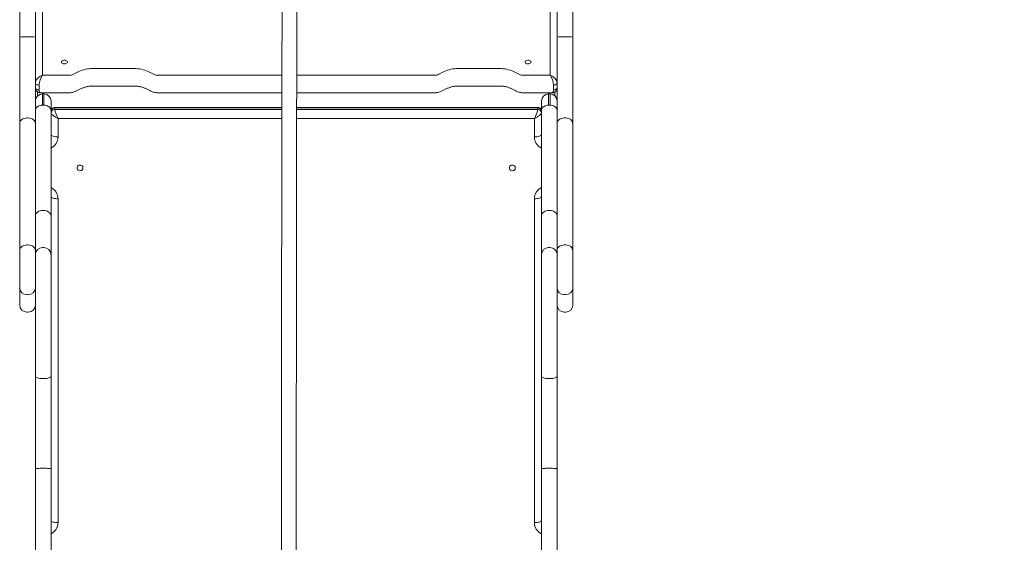
# Model space of a CAD drawing. Units: millimetres. Extents: x -375 to 5218, y -1632 to 3763.
# Drawn here: x 1915 to 3236, y 854 to 1555 of the extents above; entities that cross this region are included whole.
import ezdxf

# ---------------------------------------------------------------- set-up
doc = ezdxf.new("R2010")
doc.units = ezdxf.units.MM
doc.layers.add('DiKom', color=7, linetype='Continuous')

msp = doc.modelspace()

# ---------------------------------------------------------------- linework, layer by layer
at = {"color": 7, "linetype": 'Continuous', "lineweight": 15}
for p, q in [((1945.9, 1724.8), (1945.9, 1480.7)), ((2626.9, 1480.7), (2626.9, 1724.8)), ((1924.9, 1532.4), (1926.9, 1532.4)), ((2645.9, 1532.4), (2647.9, 1532.4)), ((1915.4, 1416.1), (1915.4, 1531.9)), ((1936.4, 1531.9), (1936.4, 1433.4)), ((2636.4, 1433.4), (2636.4, 1531.9)), ((2657.4, 1531.9), (2657.4, 1416.1)), ((1936.4, 1497.9), (1936.4, 1497.9)), ((2657.4, 1497.9), (2657.4, 1497.9)), ((1945.9, 1480.7), (1980.9, 1480.7)), ((1987.6, 1482.2), (1994.6, 1485.7)), ((2013.5, 1489.7), (2069, 1489.7)), ((2087.9, 1485.7), (2094.9, 1482.2)), ((2101.6, 1480.7), (2267.2, 1480.7)), ((2287, 1480.7), (2471.1, 1480.7)), ((2477.8, 1482.2), (2484.9, 1485.7)), ((2503.7, 1489.7), (2559.3, 1489.7)), ((2578.1, 1485.7), (2585.1, 1482.2)), ((2591.8, 1480.7), (2626.9, 1480.7)), ((1941.4, 1467.4), (1941.4, 1461)), ((2631.4, 1467.4), (2631.4, 1461)), ((1937, 1461.2), (1936.4, 1461.2)), ((1939.4, 1458.3), (1939.4, 1453.1)), ((1943.2, 1457.2), (1980.9, 1457.2)), ((1947.9, 1455.6), (1945.9, 1455.6)), ((1945.9, 1455.6), (1945.9, 1440.7)), ((1947.9, 1440.7), (1947.9, 1455.6)), ((1991.8, 1459.7), (1998.9, 1463.2)), ((2013.5, 1466.2), (2069, 1466.2)), ((2083.6, 1463.2), (2090.7, 1459.7)), ((2101.6, 1457.2), (2267.2, 1457.2)), ((2287, 1457.2), (2471.1, 1457.2)), ((2482.1, 1459.7), (2489.1, 1463.2)), ((2503.7, 1466.2), (2559.3, 1466.2)), ((2573.9, 1463.2), (2580.9, 1459.7)), ((2591.8, 1457.2), (2629.6, 1457.2)), ((2626.9, 1455.6), (2624.9, 1455.6)), ((2624.9, 1455.6), (2624.9, 1440.7)), ((2626.9, 1440.7), (2626.9, 1455.6)), ((2633.4, 1458.3), (2633.4, 1453.1)), ((2636.4, 1461.2), (2635.8, 1461.2)), ((1945.9, 1440.7), (1947.9, 1440.7)), ((1957.4, 1446.1), (1957.4, 1433)), ((2615.4, 1433), (2615.4, 1446.1)), ((2624.9, 1440.7), (2626.9, 1440.7)), ((1936.4, 1433), (1936.4, 1433.4)), ((1936.4, 1291.6), (1936.4, 1433)), ((1957.4, 1433), (1957.4, 1291.6)), ((1962.4, 1434.7), (1962.4, 1437.1)), ((2267.1, 1437.1), (1962.4, 1437.1)), ((1962.4, 1434.7), (2267.1, 1434.7)), ((2267.1, 1437.5), (1962.6, 1437.5)), ((2610.2, 1437.5), (2286.9, 1437.5)), ((2610.4, 1437.1), (2286.9, 1437.1)), ((2286.9, 1434.7), (2610.4, 1434.7)), ((2610.4, 1434.7), (2610.4, 1437.1)), ((2615.4, 1291.6), (2615.4, 1433)), ((2636.4, 1433.4), (2636.4, 1433)), ((2636.4, 1433), (2636.4, 1291.6)), ((1915.4, 1245.5), (1915.4, 1416.1)), ((1924.9, 1423.5), (1926.9, 1423.5)), ((1966.9, 1422.8), (1966.9, 1398)), ((2267.1, 1422.8), (1966.9, 1422.8)), ((2605.9, 1422.8), (2286.9, 1422.8)), ((2605.9, 1398), (2605.9, 1422.8)), ((2645.9, 1423.5), (2647.9, 1423.5)), ((2657.4, 1416.1), (2657.4, 1245.5)), ((1966.9, 1314.9), (1966.9, 880.2)), ((2605.9, 880.2), (2605.9, 1314.9)), ((1945.9, 1299.2), (1947.9, 1299.2)), ((2624.9, 1299.2), (2626.9, 1299.2)), ((1936.4, 1240.1), (1936.4, 1291.6)), ((1957.4, 1291.6), (1957.4, 1240.1)), ((2615.4, 1240.1), (2615.4, 1291.6)), ((2636.4, 1291.6), (2636.4, 1240.1)), ((1915.4, 1194.9), (1915.4, 1245.5)), ((1924.9, 1253), (1926.9, 1253)), ((1945.9, 1249.4), (1947.9, 1249.4)), ((2624.9, 1249.4), (2626.9, 1249.4)), ((2645.9, 1253), (2647.9, 1253)), ((2657.4, 1245.5), (2657.4, 1194.9)), ((1915.4, 1172.2), (1915.4, 1194.9)), ((2657.4, 1194.9), (2657.4, 1172.2)), ((1924.9, 1186.5), (1926.9, 1186.5)), ((2645.9, 1186.5), (2647.9, 1186.5)), ((1924.9, 1162.7), (1926.9, 1162.7)), ((2645.9, 1162.7), (2647.9, 1162.7)), ((1936.4, 952.2), (1936.4, 1076.3)), ((1945.9, 1073.6), (1947.9, 1073.6)), ((1957.4, 1076.3), (1957.4, 952.2)), ((2615.4, 952.2), (2615.4, 1076.3)), ((2624.9, 1073.6), (2626.9, 1073.6)), ((2636.4, 1076.3), (2636.4, 952.2)), ((1936.4, 1057.5), (1936.4, 1057.5)), ((2615.4, 1057.5), (2615.4, 1057.5)), ((1936.4, 789.4), (1936.4, 952.2)), ((1945.9, 953.2), (1947.9, 953.2)), ((1957.4, 952.2), (1957.4, 789.4)), ((2615.4, 789.4), (2615.4, 952.2)), ((2624.9, 953.2), (2626.9, 953.2)), ((2636.4, 952.2), (2636.4, 789.4))]:
    msp.add_line(p, q, dxfattribs=at)
at = {"color": 7, "linetype": 'Continuous', "lineweight": 15, "flags": 128}
for points in [[(1971.4, 1498.4), (1971.6, 1497.7), (1972.1, 1497.1), (1972.9, 1496.5), (1973.9, 1496.2), (1975.1, 1496), (1976.3, 1496.1), (1977.4, 1496.3), (1978.3, 1496.8), (1979, 1497.4), (1979.3, 1498.1), (1979.3, 1498.8), (1979, 1499.5), (1978.3, 1500), (1977.4, 1500.5), (1976.3, 1500.8), (1975.1, 1500.8), (1973.9, 1500.6), (1972.9, 1500.3), (1972.1, 1499.8), (1971.6, 1499.1), (1971.4, 1498.4)], [(2593.4, 1498.4), (2593.6, 1497.7), (2594.1, 1497.1), (2594.9, 1496.5), (2595.9, 1496.2), (2597.1, 1496), (2598.3, 1496.1), (2599.4, 1496.3), (2600.3, 1496.8), (2601, 1497.4), (2601.3, 1498.1), (2601.3, 1498.8), (2601, 1499.5), (2600.3, 1500), (2599.4, 1500.5), (2598.3, 1500.8), (2597.1, 1500.8), (2595.9, 1500.6), (2594.9, 1500.3), (2594.1, 1499.8), (2593.6, 1499.1), (2593.4, 1498.4)], [(1941.4, 1467.4), (1940.4, 1467.5), (1939.5, 1467.7), (1938.6, 1467.9), (1937.8, 1468.3), (1937.2, 1468.8), (1936.8, 1469.3), (1936.5, 1469.8), (1936.4, 1470.4)], [(2636.4, 1470.4), (2636.3, 1469.8), (2636, 1469.3), (2635.5, 1468.8), (2634.9, 1468.3), (2634.2, 1467.9), (2633.3, 1467.7), (2632.4, 1467.5), (2631.4, 1467.4)], [(1936.4, 1464), (1936.5, 1463.4), (1936.8, 1462.9), (1937.2, 1462.4), (1937.8, 1461.9), (1938.6, 1461.5), (1939.5, 1461.2), (1940.4, 1461.1), (1941.4, 1461)], [(1936.5, 1462.3), (1936.5, 1462.2), (1936.4, 1461.2)], [(2631.4, 1461), (2632.4, 1461.1), (2633.3, 1461.2), (2634.2, 1461.5), (2634.9, 1461.9), (2635.5, 1462.4), (2636, 1462.9), (2636.3, 1463.4), (2636.4, 1464)], [(2636.2, 1462.2), (2636.3, 1462.2), (2636.4, 1461.2)], [(1924.9, 1423.5), (1923, 1423.3), (1921.2, 1422.9), (1919.6, 1422.2), (1918.2, 1421.3), (1917, 1420.2), (1916.1, 1418.9), (1915.6, 1417.5), (1915.4, 1416.1)], [(1936.4, 1416.1), (1936.2, 1417.5), (1935.7, 1418.9), (1934.8, 1420.2), (1933.6, 1421.3), (1932.2, 1422.2), (1930.5, 1422.9), (1928.7, 1423.3), (1926.9, 1423.5)], [(2645.9, 1423.5), (2644, 1423.3), (2642.2, 1422.9), (2640.6, 1422.2), (2639.2, 1421.3), (2638, 1420.2), (2637.1, 1418.9), (2636.6, 1417.5), (2636.4, 1416.1)], [(2657.4, 1416.1), (2657.2, 1417.5), (2656.7, 1418.9), (2655.8, 1420.2), (2654.6, 1421.3), (2653.2, 1422.2), (2651.5, 1422.9), (2649.7, 1423.3), (2647.9, 1423.5)], [(1957.4, 1400.8), (1957.6, 1400.3), (1958.1, 1399.7), (1959, 1399.2), (1960.2, 1398.8), (1961.6, 1398.5), (1963.2, 1398.2), (1965, 1398), (1966.9, 1398)], [(2605.9, 1398), (2607.7, 1398), (2609.5, 1398.2), (2611.2, 1398.5), (2612.6, 1398.8), (2613.8, 1399.2), (2614.7, 1399.7), (2615.2, 1400.3), (2615.4, 1400.8)], [(1992.4, 1356.4), (1992.6, 1355.3), (1993.1, 1354.3), (1993.9, 1353.4), (1994.9, 1352.9), (1996.1, 1352.6), (1997.3, 1352.7), (1998.4, 1353.1), (1999.3, 1353.8), (2000, 1354.8), (2000.3, 1355.9), (2000.3, 1357), (2000, 1358.1), (1999.3, 1359), (1998.4, 1359.7), (1997.3, 1360.2), (1996.1, 1360.2), (1994.9, 1360), (1993.9, 1359.4), (1993.1, 1358.6), (1992.6, 1357.6), (1992.4, 1356.4)], [(2572.4, 1356.4), (2572.6, 1355.3), (2573.1, 1354.3), (2573.9, 1353.4), (2574.9, 1352.9), (2576.1, 1352.6), (2577.3, 1352.7), (2578.4, 1353.1), (2579.3, 1353.8), (2580, 1354.8), (2580.3, 1355.9), (2580.3, 1357), (2580, 1358.1), (2579.3, 1359), (2578.4, 1359.7), (2577.3, 1360.2), (2576.1, 1360.2), (2574.9, 1360), (2573.9, 1359.4), (2573.1, 1358.6), (2572.6, 1357.6), (2572.4, 1356.4)], [(1957.4, 1317.7), (1957.6, 1317.1), (1958.1, 1316.6), (1959, 1316.1), (1960.2, 1315.7), (1961.6, 1315.4), (1963.2, 1315.1), (1965, 1314.9), (1966.9, 1314.9)], [(2605.9, 1314.9), (2607.7, 1314.9), (2609.5, 1315.1), (2611.2, 1315.4), (2612.6, 1315.7), (2613.8, 1316.1), (2614.7, 1316.6), (2615.2, 1317.1), (2615.4, 1317.7)], [(1924.9, 1253), (1923, 1252.8), (1921.2, 1252.4), (1919.6, 1251.7), (1918.2, 1250.8), (1917, 1249.7), (1916.1, 1248.4), (1915.6, 1247), (1915.4, 1245.5)], [(1936.4, 1245.5), (1936.2, 1247), (1935.7, 1248.4), (1934.8, 1249.7), (1933.6, 1250.8), (1932.2, 1251.7), (1930.5, 1252.4), (1928.7, 1252.8), (1926.9, 1253)], [(2645.9, 1253), (2644, 1252.8), (2642.2, 1252.4), (2640.6, 1251.7), (2639.2, 1250.8), (2638, 1249.7), (2637.1, 1248.4), (2636.6, 1247), (2636.4, 1245.5)], [(2657.4, 1245.5), (2657.2, 1247), (2656.7, 1248.4), (2655.8, 1249.7), (2654.6, 1250.8), (2653.2, 1251.7), (2651.5, 1252.4), (2649.7, 1252.8), (2647.9, 1253)], [(1945.9, 1073.6), (1944, 1073.6), (1942.2, 1073.8), (1940.6, 1074), (1939.2, 1074.4), (1938, 1074.8), (1937.1, 1075.3), (1936.6, 1075.8), (1936.4, 1076.3)], [(1947.9, 1073.6), (1949.7, 1073.6), (1951.5, 1073.8), (1953.2, 1074), (1954.6, 1074.4), (1955.8, 1074.8), (1956.7, 1075.3), (1957.2, 1075.8), (1957.4, 1076.3)], [(2624.9, 1073.6), (2623, 1073.6), (2621.2, 1073.8), (2619.6, 1074), (2618.2, 1074.4), (2617, 1074.8), (2616.1, 1075.3), (2615.6, 1075.8), (2615.4, 1076.3)], [(2626.9, 1073.6), (2628.7, 1073.6), (2630.5, 1073.8), (2632.2, 1074), (2633.6, 1074.4), (2634.8, 1074.8), (2635.7, 1075.3), (2636.2, 1075.8), (2636.4, 1076.3)], [(1957.4, 883), (1957.6, 882.5), (1958.1, 881.9), (1959, 881.4), (1960.2, 881), (1961.6, 880.7), (1963.2, 880.4), (1965, 880.2), (1966.9, 880.2)], [(2605.9, 880.2), (2607.7, 880.2), (2609.5, 880.4), (2611.2, 880.7), (2612.6, 881), (2613.8, 881.4), (2614.7, 881.9), (2615.2, 882.5), (2615.4, 883)]]:
    msp.add_lwpolyline(points, dxfattribs=at)
at = {"color": 7, "linetype": 'Continuous', "lineweight": 15}
for centre, radius, start, end in [((1922.5, 1487.5), 45, 86.98, 99.1276), ((1929.2, 1487.5), 45, 80.8724, 93.02), ((2643.5, 1487.5), 45, 86.98, 99.1276), ((2650.2, 1487.5), 45, 80.8724, 93.02), ((1981.1, 1496), 15.3, 269.2364, 295.1678), ((2012.9, 1446.8), 42.9, 89.2373, 115.1665), ((2069.6, 1446.8), 42.9, 64.8335, 90.7627), ((2101.4, 1496), 15.3, 244.8323, 270.7637), ((2471.3, 1496), 15.3, 269.2364, 295.1677), ((2503.1, 1446.8), 42.9, 89.2373, 115.1665), ((2559.9, 1446.8), 42.9, 64.8335, 90.7627), ((2591.6, 1496), 15.3, 244.8323, 270.7636), ((1945.9, 1446.1), 9.5, 90, 180), ((1947.9, 1446.1), 9.5, 0, 90), ((2624.9, 1446.1), 9.5, 90, 180), ((2626.9, 1446.1), 9.5, 0, 90), ((1962.3, 1432.2), 4.89, 88.7206, 178.6635), ((1962.3, 1429.8), 4.89, 88.7207, 178.6628), ((2610.5, 1432.2), 4.89, 1.3371, 91.2788), ((2610.5, 1429.8), 4.89, 1.3379, 91.2787), ((1949.7, 1398.2), 17.1, 296.449, 359.3986), ((2623, 1398.2), 17.1, 180.6018, 243.5508), ((1949.7, 1314.7), 17.1, 0.6015, 63.5509), ((2623, 1314.7), 17.1, 116.4494, 179.3981), ((1945.8, 1240), 9.43, 89.5648, 179.5578), ((1947.9, 1240), 9.43, 0.4422, 90.4352), ((2624.8, 1240), 9.43, 89.5647, 179.5582), ((2626.9, 1240), 9.43, 0.4418, 90.4353), ((1924.3, 1195.5), 8.99, 183.8488, 273.3889), ((1927.4, 1195.5), 8.99, 266.6111, 356.1512), ((2645.3, 1195.5), 8.99, 183.849, 273.3888), ((2648.4, 1195.5), 8.99, 266.6112, 356.151), ((1924.9, 1172.2), 9.5, 180, 270), ((1926.9, 1172.2), 9.5, 270, 0), ((2645.9, 1172.2), 9.5, 180, 270), ((2647.9, 1172.2), 9.5, 270, 0), ((1949.7, 880.4), 17.1, 296.4489, 359.3985), ((2623, 880.4), 17.1, 180.6019, 243.5509)]:
    msp.add_arc(centre, radius, start, end, dxfattribs=at)
for centre, major_axis, ratio, start_param, end_param in [((1945.9, 1473.1), (-8.75, -5.45), 0.679822, 4.311762, 5.882559), ((1945.9, 1473.1), (3.09, 9.44), 0.346791, 0.756201, 2.326997), ((2626.9, 1473.1), (-3.09, 9.44), 0.346791, 3.956188, 5.526984), ((2626.9, 1473.1), (-8.75, 5.45), 0.679822, 3.542219, 5.113016), ((1945.9, 1466.7), (3.09, 9.44), 0.346791, 2.326997, 3.259225), ((2626.9, 1466.7), (-3.09, 9.44), 0.346791, 3.028637, 3.956188), ((1966.9, 1425.6), (-9.43, 4.6), 0.242074, 0.117443, 1.688239), ((1966.9, 1428), (-4.36, 9.49), 0.115844, 6.229948, 6.529893), ((1966.9, 1425.6), (-4.36, 9.49), 0.115844, 0.246707, 1.817504), ((2605.9, 1425.6), (4.36, 9.49), 0.115844, 4.465682, 6.036478), ((2605.9, 1425.6), (-9.43, -4.6), 0.242074, 1.453353, 3.02415), ((2605.9, 1428), (4.36, 9.49), 0.115844, 6.036478, 6.336422)]:
    msp.add_ellipse(centre, major_axis=major_axis, ratio=ratio, start_param=start_param, end_param=end_param, dxfattribs=at)
for points, knots in [([(2267.8, 2200.5), (2267.8, 2193.4), (2267.8, 2179.7), (2267.8, 2159.5), (2267.7, 2140.4), (2267.7, 2122.3), (2267.7, 2105.2), (2267.7, 2089.2), (2267.7, 2074.7), (2267.7, 2061.4), (2267.7, 2049.5), (2267.7, 2038.4), (2267.7, 2028.2), (2267.7, 2018.8), (2267.7, 2003.1), (2267.7, 1980.6), (2267.6, 1951.1), (2267.6, 1920.9), (2267.6, 1890.2), (2267.6, 1859.2), (2267.5, 1828.7), (2267.5, 1798.6), (2267.5, 1768.3), (2267.5, 1737.8), (2267.4, 1706.9), (2267.4, 1676.3), (2267.4, 1645.7), (2267.4, 1615.4), (2267.3, 1589.8), (2267.3, 1568.9), (2267.3, 1552.2), (2267.3, 1536.1), (2267.3, 1520.5), (2267.2, 1505.5), (2267.2, 1491.2), (2267.2, 1477.6), (2267.2, 1464.9), (2267.2, 1453), (2267.1, 1442), (2267.1, 1431.7), (2267.1, 1421.7), (2267.1, 1412.1), (2267.1, 1402.4), (2267, 1392.5), (2267, 1382.1), (2267, 1372), (2267, 1362.2), (2267, 1352.9), (2266.9, 1343), (2266.9, 1332.6), (2266.9, 1321.5), (2266.9, 1309.7), (2266.9, 1297.2), (2266.9, 1283.9), (2266.9, 1270.1), (2266.9, 1255.8), (2266.8, 1241.1), (2266.8, 1223.5), (2266.8, 1202.9), (2266.8, 1179.3), (2266.8, 1155.5), (2266.8, 1131.5), (2266.8, 1107.4), (2266.8, 1083.3), (2266.7, 1059.5), (2266.7, 1038.2), (2266.7, 1019.3), (2266.7, 1002.8), (2266.7, 989.2), (2266.7, 978.1), (2266.7, 969.1), (2266.7, 959), (2266.7, 948.1), (2266.7, 936.4), (2266.7, 924.1), (2266.7, 911.1), (2266.7, 897.5), (2266.7, 883.1), (2266.6, 868), (2266.6, 854.6), (2266.6, 842.9), (2266.6, 833.1), (2266.6, 822.7), (2266.6, 811.6), (2266.6, 800.4), (2266.6, 789.3), (2266.6, 778.8), (2266.6, 771.8), (2266.6, 768.4)], [0, 0, 0, 0, 0.012549, 0.024501, 0.035855, 0.04661, 0.056765, 0.066321, 0.075277, 0.082962, 0.090144, 0.096825, 0.103005, 0.108686, 0.113868, 0.131772, 0.149994, 0.168537, 0.188673, 0.208816, 0.228964, 0.249129, 0.269302, 0.290716, 0.31216, 0.333664, 0.35523, 0.376812, 0.398398, 0.411103, 0.423786, 0.436441, 0.449063, 0.461652, 0.474214, 0.486759, 0.499299, 0.512065, 0.524853, 0.537682, 0.550555, 0.563472, 0.576197, 0.588956, 0.601736, 0.614507, 0.624157, 0.633778, 0.643367, 0.652923, 0.662452, 0.671968, 0.68149, 0.691033, 0.700603, 0.710205, 0.719837, 0.729491, 0.743992, 0.758473, 0.772899, 0.787278, 0.801623, 0.815934, 0.829928, 0.843487, 0.853331, 0.862939, 0.872316, 0.877034, 0.882307, 0.888135, 0.894521, 0.901463, 0.908548, 0.91613, 0.924205, 0.932773, 0.941833, 0.951387, 0.957359, 0.963511, 0.969839, 0.976363, 0.983077, 0.988783, 0.994581, 1, 1, 1, 1]), ([(2286.4, 768.4), (2286.4, 769.4), (2286.4, 771.9), (2286.4, 775.9), (2286.4, 782.5), (2286.4, 790.9), (2286.4, 801.6), (2286.4, 812.4), (2286.4, 823), (2286.4, 833.8), (2286.4, 845), (2286.4, 856.8), (2286.4, 868.1), (2286.5, 879.5), (2286.5, 890.9), (2286.5, 902.2), (2286.5, 912.7), (2286.5, 922.3), (2286.5, 931.2), (2286.5, 952.6), (2286.5, 986.8), (2286.5, 1027.6), (2286.5, 1062.1), (2286.6, 1090.1), (2286.6, 1118), (2286.6, 1145.7), (2286.6, 1173.2), (2286.6, 1197.6), (2286.6, 1218.9), (2286.6, 1237.2), (2286.7, 1254.9), (2286.7, 1272.1), (2286.7, 1288.2), (2286.7, 1303.1), (2286.7, 1316.8), (2286.7, 1329.6), (2286.7, 1341.5), (2286.8, 1352.7), (2286.8, 1363), (2286.8, 1372.7), (2286.8, 1381.9), (2286.8, 1392), (2286.9, 1402.7), (2286.9, 1414.2), (2286.9, 1425.7), (2286.9, 1437.6), (2287, 1449.4), (2287, 1461.2), (2287, 1473), (2287, 1485.5), (2287, 1498.8), (2287.1, 1512.8), (2287.1, 1528.2), (2287.1, 1545.1), (2287.1, 1563.5), (2287.1, 1582.5), (2287.2, 1604.6), (2287.2, 1630.1), (2287.2, 1658.8), (2287.2, 1687.7), (2287.3, 1716.6), (2287.3, 1747.6), (2287.3, 1780.8), (2287.3, 1816.2), (2287.4, 1847.3), (2287.4, 1873.6), (2287.4, 1894.6), (2287.4, 1915.1), (2287.4, 1931.1), (2287.4, 1942.7), (2287.4, 1949.9), (2287.4, 1957.4), (2287.4, 1965.4), (2287.4, 1974.2), (2287.5, 1983.8), (2287.5, 1994.1), (2287.5, 2005), (2287.5, 2016.7), (2287.5, 2029.3), (2287.5, 2043.3), (2287.5, 2058.8), (2287.5, 2075.9), (2287.5, 2094), (2287.5, 2113.3), (2287.5, 2133.6), (2287.6, 2154.9), (2287.6, 2177.4), (2287.6, 2192.7), (2287.6, 2200.5)], [0, 0, 0, 0, 0.001498, 0.00399, 0.006445, 0.012118, 0.017672, 0.024107, 0.030318, 0.036301, 0.04398, 0.051268, 0.058164, 0.064674, 0.071918, 0.078615, 0.084763, 0.090361, 0.095472, 0.100516, 0.12772, 0.155228, 0.1717, 0.188174, 0.204661, 0.221179, 0.237752, 0.254405, 0.26601, 0.277604, 0.289167, 0.300684, 0.312153, 0.322908, 0.333648, 0.344402, 0.355189, 0.366017, 0.376692, 0.387401, 0.398131, 0.408864, 0.42417, 0.439439, 0.454657, 0.469813, 0.484904, 0.496816, 0.508717, 0.520626, 0.532558, 0.544521, 0.556506, 0.570663, 0.584852, 0.599066, 0.613303, 0.633672, 0.654032, 0.67433, 0.694581, 0.714799, 0.73878, 0.762731, 0.786671, 0.800714, 0.81431, 0.827405, 0.840005, 0.844582, 0.849091, 0.853587, 0.858525, 0.864005, 0.870028, 0.876206, 0.882869, 0.890018, 0.897653, 0.905776, 0.915419, 0.925671, 0.936534, 0.948007, 0.960092, 0.972786, 0.98609, 1, 1, 1, 1]), ([(1915.4, 1531.9), (1915.4, 1534.7), (1915.4, 1540.2), (1915.4, 1548.4), (1915.4, 1556.6), (1915.4, 1564.6), (1915.4, 1572.4), (1915.4, 1581.2), (1915.4, 1590.9), (1915.4, 1601.3), (1915.4, 1611), (1915.4, 1619.8), (1915.4, 1627.9), (1915.4, 1635), (1915.4, 1641.4), (1915.4, 1646.4), (1915.4, 1650), (1915.4, 1652.5), (1915.4, 1654.3), (1915.4, 1654.7), (1915.4, 1654.8)], [0, 0, 0, 0, 0.044335, 0.088695, 0.13489, 0.18122, 0.227607, 0.27388, 0.343963, 0.414242, 0.484555, 0.554686, 0.619781, 0.685062, 0.750262, 0.815247, 0.861403, 0.907766, 0.954008, 1, 1, 1, 1]), ([(1936.4, 1654.8), (1936.4, 1654.7), (1936.4, 1654.4), (1936.4, 1652.7), (1936.4, 1649.8), (1936.4, 1645.5), (1936.4, 1640), (1936.4, 1633.2), (1936.4, 1625), (1936.4, 1616.1), (1936.4, 1606.7), (1936.4, 1597), (1936.4, 1587), (1936.4, 1576.4), (1936.4, 1566.4), (1936.4, 1557.2), (1936.4, 1548.9), (1936.4, 1540.5), (1936.4, 1534.8), (1936.4, 1531.9)], [0, 0, 0, 0, 0.042187, 0.084395, 0.143231, 0.202266, 0.261212, 0.332834, 0.404674, 0.476563, 0.548251, 0.61504, 0.682021, 0.748923, 0.815603, 0.861672, 0.907933, 0.954084, 1, 1, 1, 1]), ([(2636.4, 1531.9), (2636.4, 1534.7), (2636.4, 1540.2), (2636.4, 1548.4), (2636.4, 1556.6), (2636.4, 1564.6), (2636.4, 1572.4), (2636.4, 1581.2), (2636.4, 1590.9), (2636.4, 1601.3), (2636.4, 1611), (2636.4, 1619.8), (2636.4, 1627.9), (2636.4, 1635), (2636.4, 1641.4), (2636.4, 1646.4), (2636.4, 1650), (2636.4, 1652.5), (2636.4, 1654.3), (2636.4, 1654.7), (2636.4, 1654.8)], [0, 0, 0, 0, 0.044335, 0.088695, 0.13489, 0.18122, 0.227607, 0.27388, 0.343963, 0.414242, 0.484555, 0.554686, 0.619781, 0.685062, 0.750262, 0.815247, 0.861403, 0.907766, 0.954008, 1, 1, 1, 1]), ([(2657.4, 1654.8), (2657.4, 1654.7), (2657.4, 1654.4), (2657.4, 1652.7), (2657.4, 1649.8), (2657.4, 1645.5), (2657.4, 1640), (2657.4, 1633.2), (2657.4, 1625), (2657.4, 1616.1), (2657.4, 1606.7), (2657.4, 1597), (2657.4, 1587), (2657.4, 1576.4), (2657.4, 1566.4), (2657.4, 1557.2), (2657.4, 1548.9), (2657.4, 1540.5), (2657.4, 1534.8), (2657.4, 1531.9)], [0, 0, 0, 0, 0.042187, 0.084395, 0.143231, 0.202266, 0.261212, 0.332834, 0.404674, 0.476563, 0.548251, 0.61504, 0.682021, 0.748923, 0.815603, 0.861672, 0.907933, 0.954084, 1, 1, 1, 1]), ([(1936.4, 1464), (1936.4, 1463.6), (1936.4, 1462.8), (1936.8, 1461.5), (1937.4, 1460.3), (1938.2, 1459.2), (1939.3, 1458.3), (1940.5, 1457.7), (1941.8, 1457.3), (1942.8, 1457.2), (1943.2, 1457.2), (1943.3, 1457.2)], [0, 0, 0, 0, 0.107993, 0.233942, 0.357991, 0.481664, 0.613199, 0.739699, 0.864322, 0.990965, 1, 1, 1, 1]), ([(1980.9, 1457.2), (1981.4, 1457.2), (1982.7, 1457.2), (1984.9, 1457.5), (1987.4, 1458), (1989.7, 1458.7), (1991.2, 1459.4), (1991.8, 1459.7)], [0, 0, 0, 0, 0.128043, 0.349778, 0.573856, 0.801345, 1, 1, 1, 1]), ([(1998.9, 1463.2), (1999.2, 1463.3), (2000, 1463.7), (2001.6, 1464.3), (2003.7, 1465), (2006, 1465.5), (2008.4, 1465.9), (2010.9, 1466.2), (2012.6, 1466.2), (2013.5, 1466.2)], [0, 0, 0, 0, 0.077466, 0.227141, 0.378274, 0.531009, 0.685084, 0.840176, 1, 1, 1, 1]), ([(2069, 1466.2), (2069.5, 1466.2), (2070.8, 1466.2), (2072.9, 1466.1), (2075.3, 1465.8), (2077.7, 1465.3), (2079.9, 1464.7), (2081.9, 1464), (2083.1, 1463.4), (2083.6, 1463.2)], [0, 0, 0, 0, 0.079311, 0.235198, 0.390699, 0.545349, 0.69879, 0.850711, 1, 1, 1, 1]), ([(2090.7, 1459.7), (2091.1, 1459.4), (2092.3, 1458.9), (2094.4, 1458.2), (2096.8, 1457.6), (2099.2, 1457.3), (2100.8, 1457.2), (2101.6, 1457.2)], [0, 0, 0, 0, 0.13732, 0.35684, 0.576717, 0.79682, 1, 1, 1, 1]), ([(2471.1, 1457.2), (2471.6, 1457.2), (2473, 1457.2), (2475.2, 1457.5), (2477.7, 1458), (2480, 1458.7), (2481.4, 1459.4), (2482.1, 1459.7)], [0, 0, 0, 0, 0.128045, 0.349779, 0.573858, 0.80135, 1, 1, 1, 1]), ([(2489.1, 1463.2), (2489.4, 1463.3), (2490.3, 1463.7), (2491.9, 1464.3), (2494, 1465), (2496.2, 1465.5), (2498.6, 1465.9), (2501.1, 1466.2), (2502.8, 1466.2), (2503.7, 1466.2)], [0, 0, 0, 0, 0.077466, 0.227143, 0.378276, 0.531009, 0.685087, 0.840178, 1, 1, 1, 1]), ([(2559.3, 1466.2), (2559.7, 1466.2), (2561, 1466.2), (2563.1, 1466.1), (2565.6, 1465.8), (2567.9, 1465.3), (2570.1, 1464.7), (2572.1, 1464), (2573.3, 1463.4), (2573.9, 1463.2)], [0, 0, 0, 0, 0.079309, 0.235198, 0.390698, 0.545347, 0.69879, 0.850711, 1, 1, 1, 1]), ([(2580.9, 1459.7), (2581.4, 1459.4), (2582.6, 1458.9), (2584.6, 1458.2), (2587, 1457.6), (2589.4, 1457.3), (2591.1, 1457.2), (2591.8, 1457.2)], [0, 0, 0, 0, 0.137322, 0.356844, 0.576716, 0.796824, 1, 1, 1, 1]), ([(2629.5, 1457.2), (2629.6, 1457.2), (2630.2, 1457.2), (2631.3, 1457.4), (2632.6, 1457.8), (2633.8, 1458.5), (2634.8, 1459.5), (2635.6, 1460.7), (2636.1, 1461.9), (2636.3, 1463.1), (2636.4, 1463.8), (2636.4, 1464)], [0, 0, 0, 0, 0.038174, 0.169728, 0.296701, 0.421407, 0.556525, 0.684622, 0.807875, 0.929453, 1, 1, 1, 1]), ([(1945.9, 1440.7), (1944.8, 1440.6), (1942.7, 1440.5), (1939.8, 1439.1), (1937.7, 1437.2), (1936.6, 1435), (1936.4, 1433.6), (1936.4, 1433), (1936.4, 1433)], [0, 0, 0, 0, 0.214266, 0.428525, 0.642925, 0.857645, 0.996159, 1, 1, 1, 1]), ([(1947.9, 1440.7), (1948.9, 1440.6), (1951.1, 1440.5), (1953.9, 1439.1), (1956.1, 1437.2), (1957.2, 1435), (1957.4, 1433.6), (1957.4, 1433), (1957.4, 1433)], [0, 0, 0, 0, 0.214266, 0.428525, 0.642925, 0.857645, 0.996159, 1, 1, 1, 1]), ([(2624.9, 1440.7), (2623.8, 1440.6), (2621.7, 1440.5), (2618.8, 1439.1), (2616.7, 1437.2), (2615.6, 1435), (2615.4, 1433.6), (2615.4, 1433), (2615.4, 1433)], [0, 0, 0, 0, 0.214264, 0.428522, 0.642925, 0.857645, 0.996159, 1, 1, 1, 1]), ([(2626.9, 1440.7), (2627.9, 1440.6), (2630.1, 1440.5), (2632.9, 1439.1), (2635.1, 1437.2), (2636.2, 1435), (2636.4, 1433.6), (2636.4, 1433), (2636.4, 1433)], [0, 0, 0, 0, 0.214264, 0.428523, 0.642925, 0.857645, 0.996159, 1, 1, 1, 1]), ([(1962.7, 1437.5), (1962.6, 1437.5), (1962.2, 1437.5), (1961.4, 1437.4), (1960.3, 1437), (1959.2, 1436.4), (1958.4, 1435.5), (1957.8, 1434.4), (1957.4, 1433.3), (1957.4, 1432.6), (1957.4, 1432.3)], [0, 0, 0, 0, 0.017337, 0.152979, 0.29418, 0.438731, 0.599623, 0.743573, 0.874829, 1, 1, 1, 1]), ([(2615.4, 1432.3), (2615.4, 1432.6), (2615.3, 1433.4), (2615, 1434.4), (2614.4, 1435.5), (2613.5, 1436.4), (2612.5, 1437), (2611.5, 1437.4), (2610.6, 1437.5), (2610.2, 1437.5), (2610.1, 1437.5)], [0, 0, 0, 0, 0.123426, 0.264308, 0.408638, 0.554505, 0.701781, 0.835608, 0.959873, 1, 1, 1, 1]), ([(1945.9, 1299.2), (1944.8, 1299.1), (1942.7, 1299), (1939.8, 1297.7), (1937.7, 1295.7), (1936.6, 1293.6), (1936.4, 1292.2), (1936.4, 1291.7), (1936.4, 1291.6)], [0, 0, 0, 0, 0.214519, 0.429032, 0.643608, 0.858316, 0.995067, 1, 1, 1, 1]), ([(1947.9, 1299.2), (1948.9, 1299.1), (1951.1, 1299), (1953.9, 1297.7), (1956.1, 1295.7), (1957.2, 1293.6), (1957.4, 1292.2), (1957.4, 1291.7), (1957.4, 1291.6)], [0, 0, 0, 0, 0.214518, 0.429031, 0.643607, 0.858317, 0.995067, 1, 1, 1, 1]), ([(2624.9, 1299.2), (2623.8, 1299.1), (2621.7, 1299), (2618.8, 1297.7), (2616.7, 1295.7), (2615.6, 1293.6), (2615.4, 1292.2), (2615.4, 1291.7), (2615.4, 1291.6)], [0, 0, 0, 0, 0.214516, 0.42903, 0.643607, 0.858316, 0.995067, 1, 1, 1, 1]), ([(2626.9, 1299.2), (2627.9, 1299.1), (2630.1, 1299), (2632.9, 1297.7), (2635.1, 1295.7), (2636.2, 1293.6), (2636.4, 1292.2), (2636.4, 1291.7), (2636.4, 1291.6)], [0, 0, 0, 0, 0.214516, 0.42903, 0.643607, 0.858316, 0.995067, 1, 1, 1, 1]), ([(1936.4, 1076.3), (1936.4, 1079.5), (1936.4, 1085.8), (1936.4, 1095.4), (1936.4, 1104.9), (1936.4, 1114.5), (1936.4, 1125.1), (1936.4, 1136.7), (1936.4, 1149.2), (1936.4, 1161.5), (1936.4, 1173.2), (1936.4, 1184.3), (1936.4, 1194.8), (1936.4, 1204.8), (1936.4, 1213.6), (1936.4, 1221.1), (1936.4, 1227.4), (1936.4, 1232.3), (1936.4, 1235.9), (1936.4, 1238.6), (1936.4, 1239.6), (1936.4, 1240.1)], [0, 0, 0, 0, 0.050316, 0.098292, 0.146428, 0.194635, 0.242709, 0.307804, 0.373067, 0.438354, 0.503481, 0.564182, 0.625057, 0.685853, 0.746446, 0.794923, 0.843486, 0.891858, 0.927891, 0.964024, 1, 1, 1, 1]), ([(1957.4, 1240.1), (1957.4, 1239.5), (1957.4, 1238.4), (1957.4, 1235.5), (1957.4, 1232.1), (1957.4, 1228.1), (1957.4, 1223), (1957.4, 1217), (1957.4, 1209.8), (1957.4, 1201.1), (1957.4, 1190.8), (1957.4, 1178.8), (1957.4, 1166.4), (1957.4, 1153.9), (1957.4, 1141.4), (1957.4, 1128.9), (1957.4, 1116.3), (1957.4, 1104.7), (1957.4, 1094.4), (1957.4, 1085.2), (1957.4, 1079.3), (1957.4, 1076.3)], [0, 0, 0, 0, 0.040545, 0.076906, 0.113469, 0.150111, 0.186581, 0.234498, 0.282521, 0.33049, 0.398657, 0.467036, 0.535464, 0.6037, 0.667829, 0.732148, 0.79639, 0.860414, 0.906945, 0.953544, 1, 1, 1, 1]), ([(2615.4, 1076.3), (2615.4, 1079.5), (2615.4, 1085.8), (2615.4, 1095.4), (2615.4, 1104.9), (2615.4, 1114.5), (2615.4, 1125.1), (2615.4, 1136.7), (2615.4, 1149.2), (2615.4, 1161.5), (2615.4, 1173.2), (2615.4, 1184.3), (2615.4, 1194.8), (2615.4, 1204.8), (2615.4, 1213.6), (2615.4, 1221.1), (2615.4, 1227.4), (2615.4, 1232.3), (2615.4, 1235.9), (2615.4, 1238.6), (2615.4, 1239.6), (2615.4, 1240.1)], [0, 0, 0, 0, 0.050316, 0.098292, 0.146428, 0.194635, 0.242709, 0.307804, 0.373067, 0.438354, 0.503481, 0.564182, 0.625057, 0.685853, 0.746446, 0.794923, 0.843486, 0.891858, 0.927891, 0.964024, 1, 1, 1, 1]), ([(2636.4, 1240.1), (2636.4, 1239.5), (2636.4, 1238.4), (2636.4, 1235.5), (2636.4, 1232.1), (2636.4, 1228.1), (2636.4, 1223), (2636.4, 1217), (2636.4, 1209.8), (2636.4, 1201.1), (2636.4, 1190.8), (2636.4, 1178.8), (2636.4, 1166.4), (2636.4, 1153.9), (2636.4, 1141.4), (2636.4, 1128.9), (2636.4, 1116.3), (2636.4, 1104.7), (2636.4, 1094.4), (2636.4, 1085.2), (2636.4, 1079.3), (2636.4, 1076.3)], [0, 0, 0, 0, 0.040545, 0.076906, 0.113469, 0.150111, 0.186581, 0.234498, 0.282521, 0.33049, 0.398657, 0.467036, 0.535464, 0.6037, 0.667829, 0.732148, 0.79639, 0.860414, 0.906945, 0.953544, 1, 1, 1, 1]), ([(1945.9, 953.2), (1944.8, 953.1), (1942.7, 953.1), (1939.8, 953), (1937.7, 952.7), (1936.6, 952.4), (1936.4, 952.3), (1936.4, 952.2), (1936.4, 952.2)], [0, 0, 0, 0, 0.21467, 0.429343, 0.644016, 0.8587, 0.990319, 1, 1, 1, 1]), ([(1947.9, 953.2), (1948.9, 953.1), (1951.1, 953.1), (1953.9, 953), (1956.1, 952.7), (1957.2, 952.4), (1957.4, 952.3), (1957.4, 952.2), (1957.4, 952.2)], [0, 0, 0, 0, 0.21467, 0.429343, 0.644016, 0.858699, 0.990319, 1, 1, 1, 1]), ([(2624.9, 953.2), (2623.8, 953.1), (2621.7, 953.1), (2618.8, 953), (2616.7, 952.7), (2615.6, 952.4), (2615.4, 952.3), (2615.4, 952.2), (2615.4, 952.2)], [0, 0, 0, 0, 0.21467, 0.429341, 0.644017, 0.858699, 0.990319, 1, 1, 1, 1]), ([(2626.9, 953.2), (2627.9, 953.1), (2630.1, 953.1), (2632.9, 953), (2635.1, 952.7), (2636.2, 952.4), (2636.4, 952.3), (2636.4, 952.2), (2636.4, 952.2)], [0, 0, 0, 0, 0.21467, 0.429341, 0.644017, 0.858699, 0.990319, 1, 1, 1, 1])]:
    msp.add_open_spline(points, degree=3, knots=knots, dxfattribs=at)
at = {"layer": 'DiKom', "color": 3, "lineweight": 15}
msp.add_arc((3218.4, 368.1), 1999.7, 270, 47.7216, dxfattribs=at)

doc.saveas('drawing.dxf')
